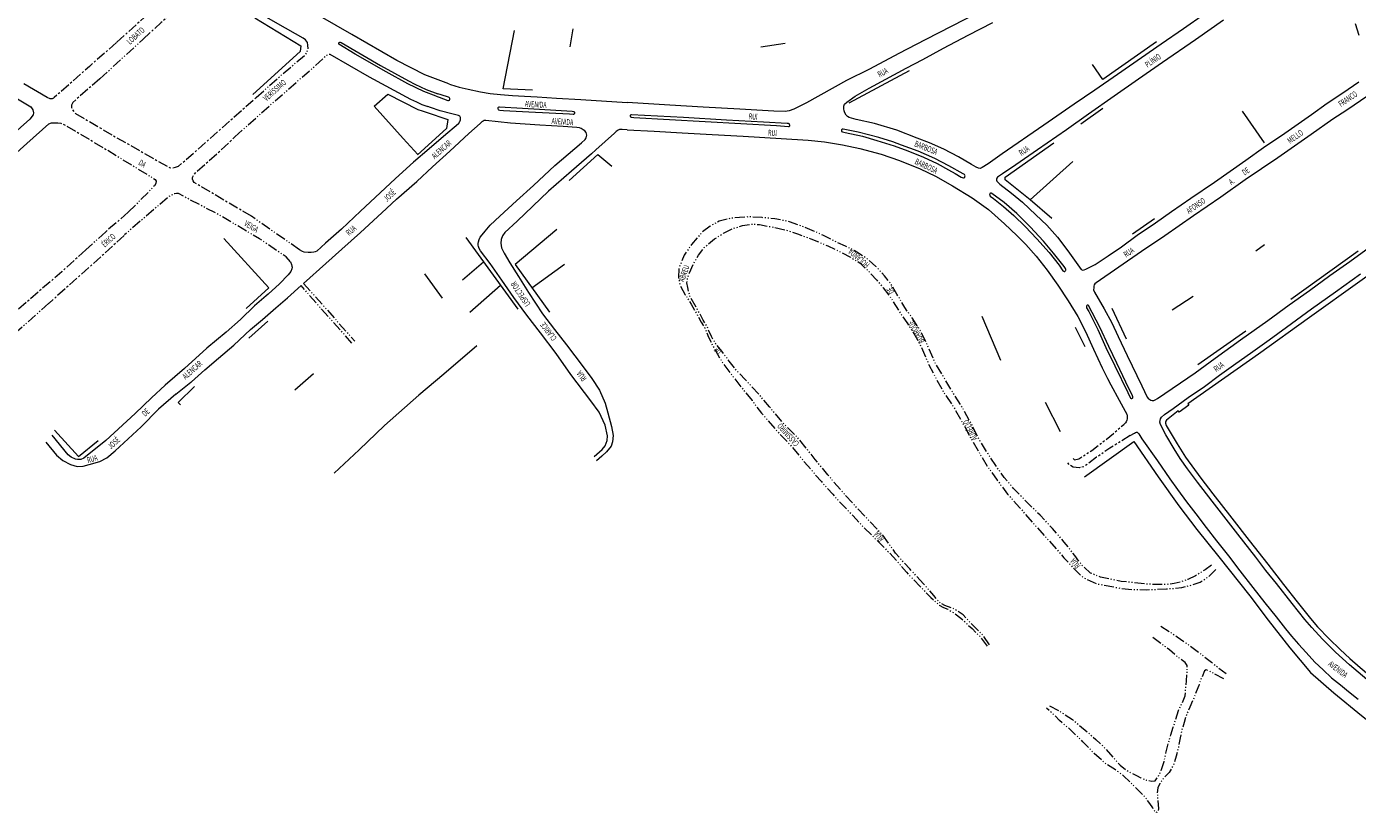
# Model space of a CAD drawing. Units: feet. Extents: x 701520 to 737982, y 6995005 to 7009803.
# Drawn here: x 726351 to 727018, y 7007450 to 7007843 of the extents above; entities that cross this region are included whole.
import ezdxf

# ---------------------------------------------------------------- set-up
doc = ezdxf.new("R2010")
doc.units = ezdxf.units.FT
doc.header["$LTSCALE"] = 0.5
doc.header["$MEASUREMENT"] = 0
for name, pattern in [('08', [16, 10, -2, 2, -2]), ('18', [18, 10, -2, 1, -2, 1, -2]), ('19', [20, 10, -2, 2, -2, 2, -2])]:
    doc.linetypes.add(name, pattern=pattern)
for name, color, linetype, lineweight in [('CERCA', 253, '20', 18), ('TOPONÍMIA_VIAS', 7, 'Continuous', 18), ('VIA_NÃO_PAVIMENTADA_C_MEIO_FIO', 1, '08', 18), ('VIA_NÃO_PAVIMENTADA_S_MEIO_FIO', 1, '18', 18), ('VIA_PAVIMENTADA_C_MEIO_FIO', 1, 'Continuous', 18), ('VIA_PAVIMENTADA_S_MEIO_FIO', 1, '19', 18)]:
    doc.layers.add(name, color=color, linetype=linetype, lineweight=lineweight)
doc.styles.add('Style-romans1', font='romans1.shx')
doc.linetypes.add('20', pattern='A,0.01,[3,TIMBO.SHX,S=1,R=0,X=0,Y=0],22', length=22.01)

msp = doc.modelspace()

# ---------------------------------------------------------------- linework, layer by layer
at = {"layer": 'CERCA'}
for p, q in [((726793.57, 7007821.15), (726763.22, 7007804.91)), ((726450.21, 7007737.09), (726472.74, 7007712.38)), ((726620.77, 7007724.04), (726604.55, 7007712.29)), ((726472.74, 7007712.38), (726461.35, 7007702.02))]:
    msp.add_line(p, q, dxfattribs=at)
at = {"layer": 'CERCA', "flags": 128}
for points in [[(726465.76, 7007847.67), (726488.69, 7007833.69), (726488.48, 7007830.72), (726464.69, 7007809.31)], [(726604.81, 7007811.43), (726590.18, 7007812.11), (726595.74, 7007841.27)], [(726623.66, 7007833.22), (726625.24, 7007842.11)], [(726719.18, 7007833.21), (726731.33, 7007834.93)], [(726917.36, 7007835.64), (726890.6, 7007816.73), (726885.33, 7007824.3)], [(726525.5, 7007803.35), (726532.3, 7007809.38), (726547.32, 7007801.79), (726549.45, 7007801.01), (726550.98, 7007800.56), (726551.53, 7007800.38)], [(726540.04, 7007787.2), (726525.5, 7007803.35)], [(726551.53, 7007800.38), (726562.46, 7007796.81), (726561.71, 7007792.21), (726547.13, 7007779.02)], [(726890.51, 7007802.28), (726879.5, 7007794.39)], [(726960.29, 7007800.98), (726971.29, 7007785.09)], [(726547.29, 7007779.16), (726540.04, 7007787.2)], [(726854.09, 7007756.54), (726841.6, 7007766.53), (726841.63, 7007767.8), (726865.98, 7007785)], [(726623.1, 7007766.2), (726637.53, 7007779.14), (726644.59, 7007773.27)], [(726864.92, 7007747.06), (726854.09, 7007756.54), (726875.54, 7007775.67)], [(726916.48, 7007747.01), (726905.45, 7007739.32)], [(726571.32, 7007737.62), (726597.38, 7007701.65)], [(726617, 7007741.64), (726596.09, 7007724.04), (726613.3, 7007700.13)], [(727044.88, 7007730.41), (727043.04, 7007731.02), (727041.36, 7007730.56), (727039.1, 7007729.52), (727037.4, 7007728.4), (727019.25, 7007715.59), (726994.05, 7007697.48), (726968.46, 7007679.18), (726933.17, 7007654.34), (726933.67, 7007653.66), (726928.76, 7007650.15), (726928.31, 7007650.72), (726922.4, 7007646.17), (726922.08, 7007645.66), (726921.96, 7007645.19), (726921.95, 7007644.58), (726922.31, 7007643.46), (726923.76, 7007640.96), (726927.74, 7007634.16), (726931.89, 7007627.61), (726939.65, 7007616.96), (726945.58, 7007609.26), (726955.13, 7007596.97), (726963.82, 7007585.77), (726973.21, 7007573.88), (726981.08, 7007563.8), (726987.93, 7007555.05), (726994.58, 7007546.76), (726998.15, 7007542.58), (727003.86, 7007536.48), (727009.38, 7007531.13), (727014.28, 7007526.63), (727019.4, 7007522.25), (727026.74, 7007516.06), (727033.83, 7007510.3), (727044.39, 7007501.99), (727054.53, 7007493.79), (727064.8, 7007485.67), (727075.77, 7007476.97), (727085.35, 7007469.26), (727095.85, 7007461.21), (727112.34, 7007488.84)], [(726971.56, 7007733.92), (726967.16, 7007730.79)], [(726984.79, 7007706.76), (727018.4, 7007730.92)], [(726569.75, 7007716.35), (726580.2, 7007725.36)], [(726550.72, 7007719.34), (726559.59, 7007707.28)], [(726588.71, 7007713.63), (726573.39, 7007700.02)], [(726925.25, 7007701.35), (726935.84, 7007708.3)], [(726839.42, 7007675.96), (726830.06, 7007698.11)], [(726902.4, 7007686.69), (726895.24, 7007702.03)], [(726472.22, 7007695.73), (726462.67, 7007687.23)], [(726881.61, 7007682.87), (726876.83, 7007692.6)], [(726962.15, 7007690.62), (726938.1, 7007673.8)], [(726576.84, 7007683.32), (726560.36, 7007669.18), (726547.79, 7007658.57), (726530.62, 7007643.38), (726517.9, 7007631.21), (726505.5, 7007619.55)], [(726495.16, 7007669.38), (726485.76, 7007661.06)], [(726435.52, 7007662.96), (726427.21, 7007655.02), (726428.38, 7007653.73)], [(726861.56, 7007655.11), (726869.21, 7007640.43)], [(726365.3, 7007641.01), (726377.29, 7007627.92), (726387.26, 7007635.95)], [(726881.43, 7007617.69), (726906.11, 7007635.43), (726918.29, 7007617.66), (726928.56, 7007603.15), (726937.59, 7007591.32), (726948.59, 7007577.63), (726964.17, 7007558.07), (726973.41, 7007545.92), (726984.25, 7007532.01), (726994.6, 7007519.68), (727006.21, 7007509.5), (727020.09, 7007498.13), (727032.77, 7007488.13)]]:
    msp.add_lwpolyline(points, dxfattribs=at)
at = {"layer": 'VIA_NÃO_PAVIMENTADA_C_MEIO_FIO', "flags": 128}
for points in [[(726429.81, 7007865.79), (726417.88, 7007854.73), (726396.42, 7007835.33)], [(726437.21, 7007861.53), (726418.73, 7007845.26), (726409.58, 7007836.8)], [(726396.42, 7007835.33), (726382.81, 7007823.33), (726365.22, 7007807.77), (726364.84, 7007807.39), (726364.22, 7007807.15)], [(726388.02, 7007817.14), (726374.49, 7007805.23), (726373.82, 7007803.98), (726373.87, 7007802.69), (726374.28, 7007801.59), (726375.05, 7007800.61), (726375.91, 7007799.79)], [(726375.91, 7007799.79), (726394.48, 7007788.79), (726422.89, 7007772.68), (726424.32, 7007772.5), (726426.01, 7007772.79), (726427.4, 7007773.29), (726429.74, 7007775.23), (726442.08, 7007786.15), (726466.4, 7007807.8)], [(726363.86, 7007795.08), (726367.07, 7007795.12), (726368.52, 7007794.85), (726369.59, 7007794.46), (726370.98, 7007793.8), (726391.97, 7007781.3)], [(726463.96, 7007748.24), (726435.35, 7007765.19), (726434.75, 7007766.01), (726434.54, 7007766.76), (726434.52, 7007767.72), (726434.92, 7007768.72), (726436.64, 7007770.66), (726448.88, 7007781.51), (726455.7, 7007787.99)], [(726402.28, 7007750.27), (726391.02, 7007740.5)], [(726400.28, 7007738.69), (726389.75, 7007728.97), (726369.36, 7007710.67), (726362.74, 7007704.79)], [(726381.05, 7007731.46), (726368.99, 7007720.47), (726346.9, 7007701.35), (726334.55, 7007689.85)]]:
    msp.add_lwpolyline(points, dxfattribs=at)
at = {"layer": 'VIA_NÃO_PAVIMENTADA_S_MEIO_FIO'}
for p, q in [((726388.02, 7007817.14), (726409.58, 7007836.8)), ((726488.07, 7007731.51), (726463.96, 7007748.24)), ((726490.09, 7007714.62), (726515.77, 7007685.7))]:
    msp.add_line(p, q, dxfattribs=at)
at = {"layer": 'VIA_NÃO_PAVIMENTADA_S_MEIO_FIO', "flags": 128}
for points in [[(726466.4, 7007807.8), (726479.4, 7007819.38), (726490.58, 7007828.77), (726491.82, 7007830.17), (726492.34, 7007831.99), (726492.28, 7007833.91), (726492.05, 7007835.37)], [(726455.7, 7007787.99), (726475.73, 7007805.95), (726493.88, 7007821.83), (726501.7, 7007828.95), (726502.23, 7007829.36), (726502.63, 7007829.49), (726502.9, 7007829.51), (726503.21, 7007829.51)], [(726391.97, 7007781.3), (726415.72, 7007766.73), (726416.22, 7007765.88), (726416.07, 7007764.68), (726415.4, 7007763.57), (726412.8, 7007760.86), (726402.28, 7007750.27)], [(726483.5, 7007725.45), (726481.31, 7007727.96), (726468.02, 7007736.99), (726448.35, 7007748.62), (726427.38, 7007759.61), (726426.47, 7007759.65), (726425.48, 7007759.48), (726423.84, 7007758.8), (726422.6, 7007758.11), (726403.29, 7007741.45), (726400.47, 7007738.87)], [(726944.99, 7007573.41), (726941.81, 7007571.19), (726936.95, 7007568.15), (726933.15, 7007566.23), (726929.52, 7007565.01), (726926.32, 7007564.22), (726922.25, 7007563.76), (726917.33, 7007563.75), (726911.98, 7007563.93), (726905.75, 7007564.73), (726899.67, 7007565.33), (726889.33, 7007567.5), (726884.3, 7007569.5), (726880.18, 7007573.25), (726876.51, 7007578.24), (726871.14, 7007585.05), (726865.39, 7007591.79), (726859.15, 7007598.44), (726852.27, 7007605.23), (726845.8, 7007611.94), (726841.15, 7007617.35), (726836.92, 7007623.34), (726833.11, 7007629.09), (726828.18, 7007637.05), (726824.86, 7007643.85), (726819.92, 7007652.83), (726814.74, 7007661), (726810.34, 7007668.43), (726806.43, 7007674.93), (726802.36, 7007684.3), (726799.05, 7007691.03), (726795.31, 7007696.78), (726791.37, 7007702.53), (726787.33, 7007709.22), (726784.27, 7007714.39), (726781.15, 7007718.42), (726776.87, 7007723.13), (726772.36, 7007727.02), (726767.32, 7007730.33), (726761.55, 7007733.31), (726754.99, 7007736.31), (726750.23, 7007738.78), (726746.08, 7007740.67), (726739.82, 7007743.28), (726733.6, 7007745.47), (726726.13, 7007746.99), (726719.94, 7007747.55), (726713.89, 7007747.94), (726708.44, 7007747.69), (726703.84, 7007747.15), (726698.33, 7007745.72), (726693.81, 7007743.33), (726689.92, 7007740.38), (726684.4, 7007734.05), (726680.82, 7007728.73), (726678.11, 7007722.26), (726677.93, 7007717.45), (726678.77, 7007713.51), (726681.37, 7007708.97), (726684.26, 7007704.15), (726687.12, 7007699.3), (726689.34, 7007695.19), (726691.09, 7007692.27), (726693, 7007687.74), (726695.15, 7007683.37), (726697.42, 7007679.23), (726700.55, 7007674.14), (726704.24, 7007669.32), (726708.2, 7007664.05), (726714.79, 7007655.91), (726719.56, 7007649.62), (726727.36, 7007640.53), (726733.87, 7007633.78), (726742.7, 7007623.19), (726749.52, 7007615.31), (726755.21, 7007609.03), (726758.56, 7007605.3), (726765.38, 7007598.24), (726770.8, 7007592.3), (726777.53, 7007585.73), (726785.54, 7007577.67), (726792.11, 7007569.89), (726799.03, 7007562.77), (726804.38, 7007557.27), (726808.57, 7007553.35), (726810.75, 7007552.29), (726812.88, 7007551.32), (726815.81, 7007549.66), (726819.33, 7007546.96), (726822.48, 7007544.11), (726824.99, 7007541.65), (726829.22, 7007537.5), (726832.64, 7007532.69)], [(726800.69, 7007564.09), (726793.82, 7007571.54), (726786.69, 7007579.51), (726780.24, 7007588.48), (726772.82, 7007596.34), (726761.56, 7007608.41), (726752.78, 7007618.65), (726746.49, 7007626.37), (726737.75, 7007637.23), (726731.04, 7007643.93), (726723.53, 7007652.78), (726718.16, 7007659.15), (726711.4, 7007666.44), (726706.96, 7007671.09), (726703.37, 7007675.68), (726699.59, 7007680.65), (726696.59, 7007684.38), (726694.41, 7007688.02), (726692.27, 7007692.95), (726690.37, 7007696.19), (726687.49, 7007701.42), (726683.66, 7007708.14), (726682.6, 7007712.49), (726682.12, 7007714.84), (726682.51, 7007717.47), (726683.4, 7007719.87), (726685.77, 7007724.9), (726688.02, 7007728.78), (726690.86, 7007732.52), (726695.91, 7007736.88), (726700.55, 7007739.81), (726704.89, 7007741.96), (726709.93, 7007743.58), (726714.95, 7007744.31), (726718.51, 7007744.1), (726724.37, 7007742.98), (726731.21, 7007741.5), (726737.56, 7007739.5), (726744.24, 7007736.93), (726748.12, 7007735.4), (726752.71, 7007733.36), (726758.94, 7007730.5), (726764.06, 7007727.75), (726769, 7007724.77), (726773.36, 7007720.53), (726777.27, 7007716.23), (726780.54, 7007712.39), (726784.42, 7007707.33), (726788.33, 7007700.81), (726792.36, 7007695.06), (726796.41, 7007688.68), (726799.49, 7007682.83), (726803.43, 7007673.83), (726807.34, 7007666.3), (726811.13, 7007659.5), (726815.9, 7007652.5), (726819.78, 7007645.56), (726824.65, 7007636.62), (726829.23, 7007628.67), (726833.19, 7007622.24), (726837.61, 7007616.11), (726842.75, 7007609.02), (726848.75, 7007602.39), (726855.81, 7007594.28), (726863.73, 7007585.59), (726870.98, 7007577.17), (726876.95, 7007570.73), (726881.01, 7007567.08), (726887.47, 7007564.15), (726899.33, 7007561.9), (726905.65, 7007561.25), (726912.42, 7007561.14), (726917.42, 7007561.31), (726922.4, 7007561.56), (726926.99, 7007561.9), (726930.1, 7007562.22), (726934.93, 7007563.47), (726939.27, 7007564.89), (726944.22, 7007568.22), (726947.22, 7007571.33)], [(726391.02, 7007740.5), (726381.05, 7007731.46)], [(726514.37, 7007684.61), (726508.74, 7007690.97), (726499.14, 7007701.77), (726488.83, 7007713.48)], [(726362.57, 7007704.64), (726342.49, 7007686.81), (726334, 7007679.25)], [(726833.78, 7007533.61), (726830.15, 7007538.7), (726825.33, 7007543.42), (726820.54, 7007548.54), (726816.11, 7007551.46), (726811.37, 7007553.31), (726808.98, 7007554.55), (726805.82, 7007558.22), (726800.69, 7007564.09)], [(726863.86, 7007502.99), (726869.14, 7007500.16), (726875.33, 7007496.05), (726883.13, 7007489.68), (726887.08, 7007486.03), (726890.31, 7007483.03), (726895.9, 7007476.9), (726899.15, 7007473.16), (726903.85, 7007469.75), (726907.34, 7007468.13), (726909.59, 7007466.83), (726912.43, 7007465.78), (726915.13, 7007465.22), (726916.7, 7007465.44), (726918.3, 7007467.65), (726920, 7007471.1), (726921.21, 7007475.13), (726922.11, 7007479.29), (726923.42, 7007484.25), (726924.62, 7007488.49), (726925.81, 7007492.28), (726927.1, 7007496.23), (726928.47, 7007500.66), (726930.31, 7007504.45), (726931.72, 7007507.92), (726932.12, 7007511.9), (726932.44, 7007515.56), (726932.76, 7007519.83), (726932.73, 7007523.13), (726931.7, 7007524.75), (726928.16, 7007527.4), (726923.85, 7007531.11), (726915.26, 7007537.4)], [(726919.52, 7007542.9), (726927.74, 7007537.6), (726935.12, 7007532.37), (726941.03, 7007527.92), (726944.9, 7007524.83), (726952.27, 7007519.11)], [(726951.1, 7007516.48), (726943.46, 7007520.66), (726942.34, 7007520.96), (726941.55, 7007520.43), (726939.93, 7007516.9), (726938.57, 7007513.2), (726937.35, 7007509.95), (726935.87, 7007506.32), (726934.12, 7007502.35), (726932.37, 7007498.36), (726931.23, 7007494.57), (726930.13, 7007490.73), (726929.34, 7007486.96), (726928.58, 7007483.03), (726927.35, 7007477.82), (726925.91, 7007473.4), (726923.7, 7007469.55), (726920.58, 7007466.25), (726919.01, 7007464.02), (726918.13, 7007461.83), (726917.8, 7007459.24), (726918.01, 7007455.91), (726918.36, 7007451.41), (726918.24, 7007450.08), (726917.6, 7007449.59), (726916.66, 7007449.85), (726915.52, 7007451.81), (726914.03, 7007453.99), (726911.31, 7007457.75), (726908.21, 7007460.65), (726904.75, 7007464.28), (726900.89, 7007467.95), (726896.88, 7007470.91), (726892.16, 7007473.86), (726886.19, 7007479.1), (726880.58, 7007484.93), (726874.32, 7007490.98), (726868.86, 7007495.55), (726866.04, 7007498.49), (726862.28, 7007501.75)]]:
    msp.add_lwpolyline(points, dxfattribs=at)
at = {"layer": 'VIA_PAVIMENTADA_C_MEIO_FIO', "flags": 128}
for points in [[(726927.44, 7007907.39), (726914.42, 7007898.14), (726907.74, 7007893.43), (726901.63, 7007889.41), (726892.22, 7007883.93), (726879.92, 7007877.59), (726868.57, 7007871.36), (726857.39, 7007865.41), (726846.59, 7007859.91), (726834.28, 7007853.46), (726821.32, 7007846.85), (726801.55, 7007836.63), (726788.4, 7007829.78), (726773.6, 7007821.89), (726762.13, 7007816.19), (726742.05, 7007805.04), (726735.69, 7007801.91), (726733.39, 7007801.05), (726731.33, 7007800.69), (726725.76, 7007800.98), (726708.72, 7007801.99), (726690.23, 7007802.88), (726673.65, 7007803.89), (726652.16, 7007805.17)], [(726492.05, 7007835.37), (726491.13, 7007836.66), (726489.93, 7007837.44), (726477.17, 7007844.67), (726454, 7007858.15), (726442.56, 7007864.74), (726441.91, 7007864.92), (726441.34, 7007864.81), (726440.84, 7007864.66), (726439.03, 7007863.33), (726437.21, 7007861.53)], [(726562.89, 7007814.53), (726550.89, 7007819.03), (726536.8, 7007826.35), (726514.22, 7007839.3), (726489.64, 7007853.57)], [(726941.54, 7007849.51), (726930.96, 7007842.15), (726919.77, 7007834.49), (726909.88, 7007827.64), (726897.91, 7007819.36), (726886.52, 7007811.5), (726876.2, 7007804.4), (726860.95, 7007793.89), (726840.18, 7007779.55), (726833.04, 7007774.55), (726830.13, 7007772.7), (726829.11, 7007772.26), (726828.22, 7007772.38), (726827.05, 7007772.84), (726824.78, 7007774.12), (726818.16, 7007778), (726810.93, 7007781.92), (726803.71, 7007785.09), (726797.5, 7007787.4), (726787.27, 7007791.38), (726776.13, 7007794.66), (726766.99, 7007796.65), (726763.43, 7007797.75), (726762.55, 7007798.24), (726761.96, 7007798.97), (726761.29, 7007800.06), (726760.89, 7007800.99), (726760.7, 7007802.01), (726760.76, 7007803.4), (726761.18, 7007804.38), (726762.3, 7007805.47), (726766.42, 7007808.34), (726773.41, 7007812.4), (726781.79, 7007816.93), (726792.03, 7007822.46), (726800.31, 7007826.8), (726810.66, 7007832.41), (726823.03, 7007838.9), (726835.43, 7007845.29)], [(726950.99, 7007846.58), (726936.89, 7007836.69), (726920.37, 7007825.23), (726908.37, 7007816.88), (726896.23, 7007808.43), (726883.43, 7007799.39), (726872.25, 7007791.55), (726857.86, 7007781.52), (726846.98, 7007773.99), (726840.22, 7007769.5), (726837.81, 7007767.89), (726837.36, 7007767.28), (726837.3, 7007766.82), (726837.28, 7007766.37), (726837.44, 7007765.79), (726837.85, 7007765.29), (726838.88, 7007764.28), (726844.86, 7007759.76), (726850.29, 7007755.35), (726856.95, 7007749.04), (726862.41, 7007743.73), (726867.74, 7007737.7), (726873.06, 7007730.85), (726879.74, 7007721.64), (726880.46, 7007721.31), (726881.21, 7007721.35), (726882.08, 7007721.73), (726886.75, 7007724.03), (726893.2, 7007728.39), (726899.96, 7007732.93), (726907.78, 7007738.7), (726916.96, 7007745.04), (726924.9, 7007750.59), (726934.68, 7007757.3), (726946.4, 7007765.27), (726962.21, 7007776.44), (726970.96, 7007782.62), (726981.78, 7007789.9), (726995.14, 7007799.17), (727002.96, 7007804.85), (727010.73, 7007810.1), (727018.71, 7007815.66)], [(727018.93, 7007838.75), (727017.08, 7007844.59)], [(726556.53, 7007808.37), (726550.3, 7007810.78), (726542.29, 7007814.65), (726531.54, 7007820.61), (726515.92, 7007829.49), (726507.8, 7007834.4), (726507.71, 7007834.73), (726507.78, 7007835.08), (726507.96, 7007835.33), (726508.21, 7007835.4), (726508.48, 7007835.41), (726508.94, 7007835.23), (726528.71, 7007823.81), (726542.62, 7007816.08), (726545.85, 7007814.38), (726551.53, 7007811.78), (726557.34, 7007809.55)], [(726204.63, 7007739.85), (726222.05, 7007755.29), (726241.66, 7007772.99), (726264.3, 7007793.19), (726283.24, 7007809.93), (726291.37, 7007817.02), (726305.52, 7007829.43), (726306.63, 7007829.71), (726307.68, 7007829.76), (726308.77, 7007829.62), (726309.99, 7007828.89), (726330.29, 7007817), (726353.51, 7007803.02), (726354.49, 7007801.63), (726354.79, 7007800.14), (726354.66, 7007799.11), (726353, 7007796.9), (726339.02, 7007784.44), (726303.62, 7007752.84), (726295.2, 7007745.44), (726269.95, 7007723.32), (726247.17, 7007702.77)], [(726503.21, 7007829.51), (726523.03, 7007818.15), (726543.71, 7007806.96), (726546.68, 7007805.5), (726549.33, 7007804.29), (726552.35, 7007803.21)], [(726364.22, 7007807.15), (726363.09, 7007807.16), (726361.72, 7007807.76), (726350.03, 7007814.68)], [(726562.89, 7007814.53), (726563.66, 7007814.29)], [(726563.66, 7007814.29), (726567.99, 7007812.94), (726572.52, 7007811.85), (726578.78, 7007810.51), (726583.6, 7007809.71), (726588.73, 7007809.26), (726594.86, 7007808.77), (726600.85, 7007808.43), (726607.19, 7007808.11), (726616.79, 7007807.34), (726629.05, 7007806.67), (726652.16, 7007805.17)], [(726556.53, 7007808.37), (726558.04, 7007807.84)], [(726559.06, 7007809.01), (726557.34, 7007809.55)], [(726558.04, 7007807.84), (726562.43, 7007806.32), (726562.67, 7007806.32), (726562.97, 7007806.38), (726563.17, 7007806.5), (726563.31, 7007806.8), (726563.36, 7007807.19), (726563.26, 7007807.51), (726563, 7007807.73), (726562.68, 7007807.88), (726559.06, 7007809.01)], [(727023.29, 7007808.64), (727012.79, 7007801.46), (727005.69, 7007796.84), (726994.84, 7007789.28), (726978.13, 7007777.57), (726961.86, 7007766.43), (726949.61, 7007757.87), (726935.95, 7007748.42), (726921.63, 7007738.48), (726909.98, 7007730.61), (726887.13, 7007714.98), (726886.6, 7007714.37), (726886.27, 7007713.85), (726886.09, 7007713.19), (726886, 7007712.35), (726885.94, 7007711.39), (726886.44, 7007710.26), (726891.15, 7007701.91), (726894.98, 7007694.92), (726898.29, 7007687.93), (726902.77, 7007678.5), (726910.12, 7007663.22), (726912.67, 7007657.6), (726913.4, 7007656.79), (726914, 7007656.38), (726914.64, 7007656.1), (726915.28, 7007656.01), (726916.02, 7007656), (726916.74, 7007656.22), (726917.98, 7007656.88), (726936.81, 7007669.89), (726946.73, 7007677.13), (726959.53, 7007686.41), (726973.14, 7007696.1), (726983.87, 7007703.83), (726994.06, 7007711.09), (727004.22, 7007718.54), (727014.24, 7007725.67), (727031.53, 7007738.03)], [(726553.62, 7007802.78), (726552.35, 7007803.21)], [(726567.7, 7007794.6), (726568.43, 7007795.65), (726568.56, 7007796.09), (726568.69, 7007796.59), (726568.74, 7007797.12), (726568.69, 7007797.74), (726568.38, 7007798.34), (726567.74, 7007798.72), (726564.41, 7007799.49), (726558.56, 7007801.13), (726553.62, 7007802.78)], [(726253.37, 7007697.37), (726269.16, 7007711.55), (726289.13, 7007729.11), (726309.31, 7007747.1), (726331.53, 7007766.95), (726351.48, 7007784.75), (726362.54, 7007794.63), (726363.86, 7007795.08)], [(726567.7, 7007794.6), (726560.28, 7007788.18), (726552.96, 7007782.03), (726545.21, 7007775.28), (726536.13, 7007767.23), (726528.43, 7007759.91), (726518.6, 7007750.8), (726509.03, 7007741.86), (726501.18, 7007734.77), (726496.78, 7007730.76), (726496, 7007730.48), (726495.2, 7007730.23), (726493.89, 7007730.05), (726492.44, 7007730.04), (726490.46, 7007730.3)], [(726629.3, 7007784.97), (726631.17, 7007786.76), (726631.69, 7007787.6), (726631.87, 7007788.16), (726631.98, 7007788.84), (726631.93, 7007789.5), (726631.68, 7007790.19), (726631.03, 7007791.01), (726630.2, 7007791.57), (726629.2, 7007792.15), (726628.43, 7007792.51), (726626.98, 7007792.72), (726620.09, 7007793.16), (726608.44, 7007793.89), (726593.79, 7007794.96), (726581.39, 7007796.31), (726580.67, 7007796.16), (726580.13, 7007795.93), (726579.46, 7007795.51), (726578.62, 7007794.73), (726572.85, 7007789.68)], [(726652.23, 7007791.54), (726649.7, 7007791.73), (726648.94, 7007791.76), (726648.36, 7007791.71), (726647.8, 7007791.45), (726647.3, 7007791.08), (726646.74, 7007790.68), (726645.82, 7007789.95), (726636.57, 7007781.55), (726634.38, 7007779.51)], [(726652.23, 7007791.54), (726665.82, 7007790.86), (726679.8, 7007790), (726694.8, 7007789.14), (726710.4, 7007788.35), (726729.45, 7007787.24), (726742.86, 7007786.33), (726751.02, 7007785.54), (726760.12, 7007784.12), (726768.84, 7007782.15), (726779.42, 7007779.28), (726788.68, 7007776.24), (726799.1, 7007771.99), (726806.62, 7007768.35), (726815.3, 7007763.45), (726825.03, 7007757.56), (726833.19, 7007751.59), (726841.22, 7007744.5), (726847.49, 7007738.69), (726852.04, 7007734.1), (726857.09, 7007728.23), (726862.63, 7007721.26), (726868.01, 7007713.77), (726873.15, 7007705.96), (726878.05, 7007698.03), (726881.78, 7007690.46), (726885.82, 7007681.67), (726890.27, 7007672.35), (726892.9, 7007667.04), (726894.48, 7007663.76), (726898.75, 7007656.19), (726901.77, 7007650.55), (726902.57, 7007649.15), (726902.77, 7007648.19), (726902.73, 7007647.57), (726902.66, 7007646.77), (726902.55, 7007646.06), (726902.25, 7007645.29), (726901.89, 7007644.77), (726901.03, 7007643.96)], [(726490.09, 7007714.62), (726490.09, 7007714.62), (726501.22, 7007724.64), (726509.26, 7007731.69), (726518.69, 7007740.2), (726529.38, 7007749.93), (726536.61, 7007756.86), (726546.82, 7007765.75), (726554.66, 7007773.06), (726563.46, 7007780.92), (726572.85, 7007789.68)], [(726635.7, 7007627.86), (726639.72, 7007631.35), (726641.25, 7007633.31), (726642.28, 7007635.84), (726642.37, 7007638.17), (726641.16, 7007643.57), (726638.21, 7007650.05), (726633.99, 7007655.85), (726623.94, 7007668.97), (726616.59, 7007679.46), (726608.74, 7007689.93), (726602.02, 7007698.62), (726595.51, 7007707.47), (726589.41, 7007716.21), (726583.56, 7007724.63), (726578.77, 7007730.95), (726578.02, 7007732.15), (726577.71, 7007733.02), (726577.64, 7007733.85), (726577.65, 7007734.59), (726577.76, 7007735.37), (726578.13, 7007736.56), (726578.63, 7007737.72), (726579.52, 7007738.92), (726581.06, 7007740.83), (726583.67, 7007743.75), (726588.46, 7007748.29), (726596.84, 7007755.94), (726605.23, 7007763.64), (726616.06, 7007773.61), (726629.3, 7007784.97)], [(726634.38, 7007779.51), (726624.29, 7007770.8), (726612.84, 7007760.84), (726597.16, 7007745.83), (726590.91, 7007740.06), (726589.77, 7007738.42), (726589.09, 7007736.55), (726589.01, 7007734.84), (726589.28, 7007732.5), (726590.67, 7007729.74), (726593.44, 7007724.95), (726597.78, 7007718.09), (726602.87, 7007710.01), (726609.77, 7007699.43), (726615.88, 7007691.53), (726621.83, 7007683.78), (726630.21, 7007672.83), (726634.58, 7007666.98), (726638.39, 7007661.11), (726641.19, 7007654.66), (726642.59, 7007649.84), (726644.34, 7007642.94), (726645.15, 7007638.37), (726644.88, 7007635.32), (726644.14, 7007633.05), (726641.82, 7007630.2), (726639.52, 7007628.08), (726636.94, 7007625.77)], [(726490.46, 7007730.3), (726489.59, 7007730.67), (726488.07, 7007731.51)], [(726483.5, 7007725.45), (726484.13, 7007724.13), (726484.28, 7007723.22)], [(726484.28, 7007723.22), (726484.35, 7007722.75), (726484.25, 7007721.86), (726483.72, 7007720.56), (726482.47, 7007718.85), (726478.1, 7007714.36), (726472.41, 7007709.3), (726471.31, 7007708.33)], [(727022.86, 7007516.18), (727014.04, 7007523.53), (727007.15, 7007529.78), (727000.6, 7007536.4), (726995.28, 7007542.16), (726991.78, 7007546.26), (726985.35, 7007554.21), (726977.49, 7007564.21), (726972.26, 7007570.76), (726967.21, 7007577.44), (726958.1, 7007589.02), (726945.33, 7007605.47), (726937.89, 7007615.04), (726932.92, 7007621.76), (726929.35, 7007626.93), (726926.28, 7007631.65), (726922.16, 7007638.7), (726919.4, 7007643.88), (726919.13, 7007645.01), (726919.21, 7007645.86), (726919.44, 7007646.75), (726919.94, 7007647.53), (726921.42, 7007648.89), (726925.77, 7007652.01), (726933.33, 7007657.45), (726941.47, 7007663.01), (726948.95, 7007668.66), (726957.11, 7007674.49), (726964.47, 7007679.67), (726973.79, 7007686.42), (726982.51, 7007692.71), (726995.05, 7007701.81), (727007.16, 7007710.4), (727019.58, 7007719.4)], [(726433.6, 7007665.08), (726433.96, 7007665.35), (726440.72, 7007671.32), (726447.56, 7007677.11), (726455.11, 7007683.71), (726463.5, 7007691.57), (726469.57, 7007696.6), (726476.15, 7007702.4), (726482.05, 7007707.36), (726488.83, 7007713.48)], [(726471.31, 7007708.33), (726465.58, 7007703.35), (726458.44, 7007696.53), (726451.36, 7007690.12), (726441.64, 7007682.21), (726430.51, 7007672.01), (726420.79, 7007663.62)], [(726426.05, 7007659.2), (726433.6, 7007665.08)], [(726420.79, 7007663.62), (726413.95, 7007657.3), (726405.74, 7007649.49), (726391.09, 7007635.98)], [(726426.05, 7007659.2), (726417.43, 7007651.6), (726408.68, 7007642.74), (726395.71, 7007630.67)], [(726391.09, 7007635.98), (726380.04, 7007627.1), (726378.54, 7007626.43), (726376.86, 7007626.31), (726375.83, 7007626.54), (726373.76, 7007627.55), (726372.11, 7007628.78), (726364.11, 7007638.61)], [(726904.24, 7007638.42), (726906.44, 7007639.63), (726906.93, 7007639.95), (726907.36, 7007640.08), (726907.74, 7007640.08), (726908.12, 7007639.82), (726908.57, 7007639.2), (726910.08, 7007636.72), (726917.84, 7007625.69), (726924.07, 7007616.71), (726927.95, 7007611.37), (726932.52, 7007605.22), (726937.06, 7007599.13), (726942.3, 7007592.25), (726947.48, 7007585.61), (726953.41, 7007578.06), (726959.12, 7007570.54), (726965.62, 7007562.22), (726971.62, 7007554.61), (726977.42, 7007547.51), (726982.08, 7007541.63), (726985.07, 7007537.91), (726988.59, 7007533.9), (726992.34, 7007529.67), (726996.78, 7007524.86), (727000.85, 7007520.97), (727005.04, 7007517.04), (727009.52, 7007513.55), (727013.68, 7007510.22), (727018.39, 7007506.39)], [(726360.93, 7007634.99), (726366.25, 7007628.52), (726369.51, 7007625.82), (726373.3, 7007623.87), (726376.69, 7007622.92), (726379.68, 7007623.1), (726382.75, 7007623.8), (726388.07, 7007625.43), (726391.61, 7007627.22), (726395.71, 7007630.67)]]:
    msp.add_lwpolyline(points, dxfattribs=at)
for points in [[(726623.35, 7007799.5), (726625.19, 7007799.42), (726625.52, 7007799.46), (726625.73, 7007799.52), (726625.86, 7007799.66), (726625.94, 7007799.82), (726625.96, 7007799.96), (726625.94, 7007800.19), (726625.82, 7007800.36), (726625.6, 7007800.49), (726625.3, 7007800.57), (726624.74, 7007800.66), (726616.45, 7007801.19), (726608.29, 7007801.68), (726599.71, 7007802.18), (726588.31, 7007802.99), (726587.9, 7007802.87), (726587.65, 7007802.74), (726587.49, 7007802.55), (726587.45, 7007802.37), (726587.45, 7007802.1), (726587.54, 7007801.85), (726587.82, 7007801.6), (726588.38, 7007801.47), (726590.22, 7007801.28), (726602.93, 7007800.58)], [(726726.99, 7007793.68), (726733.08, 7007793.23), (726733.41, 7007793.3), (726733.62, 7007793.44), (726733.68, 7007793.62), (726733.7, 7007793.88), (726733.63, 7007794.13), (726733.53, 7007794.35), (726733.36, 7007794.55), (726733.05, 7007794.65), (726732.47, 7007794.75), (726720.59, 7007795.42), (726701.94, 7007796.43), (726680.46, 7007797.75), (726654.38, 7007799.13), (726654.08, 7007799.08), (726653.86, 7007798.93), (726653.78, 7007798.68), (726653.76, 7007798.38), (726653.87, 7007798.13), (726654.18, 7007797.94), (726654.55, 7007797.89), (726655.53, 7007797.79)], [(726816.54, 7007769.75), (726819.63, 7007767.92), (726820.13, 7007767.64), (726820.66, 7007767.52), (726821.02, 7007767.54), (726821.37, 7007767.8), (726821.47, 7007768.17), (726821.49, 7007768.55), (726821.22, 7007769.11), (726820.62, 7007769.43), (726813.3, 7007773.57), (726806.41, 7007777.19), (726797.94, 7007780.87), (726789.73, 7007783.92), (726785.35, 7007785.5), (726778.31, 7007787.66), (726768.04, 7007790.41), (726760.5, 7007791.96), (726760.01, 7007791.9), (726759.71, 7007791.71), (726759.6, 7007791.48), (726759.54, 7007791.08), (726759.67, 7007790.79), (726760.03, 7007790.48), (726761.42, 7007790.17), (726770.12, 7007788.39), (726777.29, 7007786.29), (726785.99, 7007783.58), (726792.88, 7007781.11), (726800.62, 7007777.91), (726807.61, 7007774.66), (726813.29, 7007771.58)], [(726868.63, 7007723.73), (726870.54, 7007720.91), (726870.85, 7007720.67), (726871.12, 7007720.6), (726871.43, 7007720.64), (726871.68, 7007720.77), (726871.86, 7007721.02), (726871.93, 7007721.31), (726871.94, 7007721.66), (726871.77, 7007722.09), (726871.13, 7007723.03), (726865.88, 7007729.81), (726860.84, 7007735.8), (726854.09, 7007742.99), (726847.4, 7007749.6), (726841.03, 7007755.07), (726834.97, 7007759.7), (726834.69, 7007759.77), (726834.43, 7007759.79), (726834.2, 7007759.75), (726833.98, 7007759.58), (726833.84, 7007759.39), (726833.78, 7007759.12), (726833.84, 7007758.75), (726834.12, 7007758.39), (726835.68, 7007757.11), (726840.79, 7007753.15), (726845.96, 7007748.6), (726851.69, 7007743.1), (726857.48, 7007737.02), (726863.62, 7007730.05)], [(726903.08, 7007659.94), (726904.36, 7007657.16), (726904.69, 7007656.98), (726905.06, 7007656.94), (726905.33, 7007657.04), (726905.57, 7007657.25), (726905.61, 7007657.74), (726905.41, 7007658.23), (726902.06, 7007665.12), (726897.51, 7007674.63), (726893.59, 7007682.98), (726889.07, 7007692.71), (726883.41, 7007703.59), (726883.23, 7007703.69), (726883.07, 7007703.71), (726882.86, 7007703.75), (726882.65, 7007703.69), (726882.45, 7007703.49), (726882.31, 7007703.22), (726882.29, 7007702.78), (726882.43, 7007702.31), (726883.44, 7007700.51), (726887.98, 7007691.46), (726892.12, 7007682.51), (726896.55, 7007673.26)]]:
    msp.add_lwpolyline(points, close=True, dxfattribs=at)
at = {"layer": 'VIA_PAVIMENTADA_S_MEIO_FIO', "flags": 128}
for points in [[(726904.24, 7007638.42), (726894.07, 7007632.01), (726887.41, 7007627.49), (726881.11, 7007622.74), (726878.61, 7007622.2), (726875.73, 7007622.52), (726873.77, 7007623.71), (726872.95, 7007624.94)], [(726875.67, 7007626.88), (726876.32, 7007626.14), (726878.52, 7007626.78), (726885.02, 7007630.96), (726890.55, 7007635.17), (726895.86, 7007639.42), (726901.03, 7007643.96)]]:
    msp.add_lwpolyline(points, dxfattribs=at)

# ---------------------------------------------------------------- texts
at = {"layer": 'TOPONÍMIA_VIAS', "style": 'Style-romans1', "width": 0.65}
for s, rotation, p in [('LOBATO', 42.35603, (726403.17, 7007834.1)), ('PLÍNIO', 34.83659, (726912.95, 7007822.59)), ('RUA', 28.38839, (726778.69, 7007817.72)), ('VERÍSSIMO', 41.87893, (726471.52, 7007805.69)), ('FRANCO', 34.35775, (727009.84, 7007802.87)), ('AVENIDA', 356.63, (726600.92, 7007803.11)), ('AVENIDA', 356.42804, (726614.29, 7007794.52)), ('RUI', 356.90059, (726713.11, 7007796.83)), ('RUI', 356.67179, (726722.77, 7007788.63)), ('MELLO', 35.03059, (726984.26, 7007784.46)), ('ALENCAR', 41.76691, (726555.84, 7007776.74)), ('BARBOSA', 337.86492, (726795.83, 7007783.47)), ('RUA', 34.70309, (726849.75, 7007778.42)), ('DA', 328.46163, (726407.07, 7007774.28)), ('BARBOSA', 334.83922, (726796.01, 7007774.62)), ('DE', 34.3779, (726961.55, 7007768.61)), ('A.', 34.95998, (726954.86, 7007763.89)), ('JOSÉ', 43.75453, (726531.92, 7007755.32)), ('AFONSO', 34.66618, (726933.65, 7007749.32)), ('VEIGA', 329.39636, (726460.04, 7007743.75)), ('ÉRICO', 41.62282, (726390.51, 7007732.52)), ('RUA', 41.23347, (726512.89, 7007738.34)), ('HOLANDA', 139.22968, (726773.94, 7007724.34)), ('RUA', 34.38725, (726902.22, 7007727.47)), ('ABREU', 69.63876, (726680.58, 7007715.16)), ('LISPECTOR', 123.1008, (726603.91, 7007704.26)), ('DE', 120.66046, (726786.33, 7007710.4)), ('CLARICE', 127.47119, (726617.17, 7007687.29)), ('BUARQUE', 119.42381, (726801.35, 7007685.6)), ('DE', 128.80733, (726699.9, 7007680.57)), ('ALENCAR', 41.43964, (726430.98, 7007666.28)), ('RUA', 126.78194, (726632.17, 7007667.01)), ('RUA', 35.56183, (726947.39, 7007670.1)), ('DE', 42.93115, (726410.78, 7007647.73)), ('CASSIMIRO', 131.78626, (726738.63, 7007634.56)), ('AURÉLIO', 116.04521, (726827.87, 7007636.82)), ('JOSÉ', 42.93115, (726393.66, 7007631.3)), ('RUA', 17.02359, (726382.15, 7007624.54)), ('RUA', 125.68691, (726781.05, 7007586.54)), ('RUA', 126.34572, (726879.47, 7007573.09)), ('AVENIDA', 322.1211, (727003.15, 7007523.41))]:
    msp.add_text(s, height=3, rotation=rotation, dxfattribs=at).set_placement(p)

doc.saveas('drawing.dxf')
